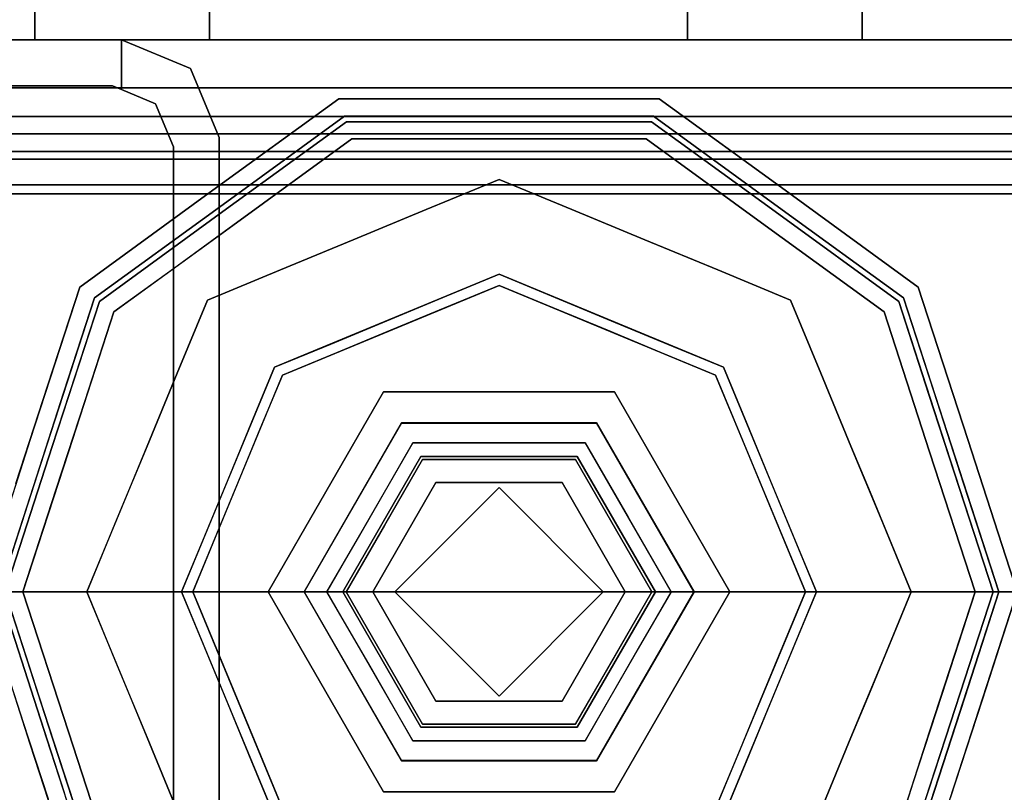
# Model space of a CAD drawing. Units: inches. Extents: x -889 to -374, y -589 to 341.
# Drawn here: x -789 to -787, y 134 to 136 of the extents above; entities that cross this region are included whole.
import ezdxf

# ---------------------------------------------------------------- set-up
doc = ezdxf.new("R2010")
doc.units = ezdxf.units.IN
doc.header["$MEASUREMENT"] = 0
for name, color, linetype in [('STRUCTURE', 7, 'Continuous'), ('STRUCTURE-GLIDE', 7, 'Continuous'), ('TILE-FABRIC', 3, 'Continuous')]:
    doc.layers.add(name, color=color, linetype=linetype)

# ---------------------------------------------------------------- blocks, each defined once
blk = doc.blocks.new('7mn200_12nws_0t')
at = {"layer": 'STRUCTURE'}
for points, invisible_edges in [([(46.333, -0.8065, 5.3851), (46.25, -0.823, 5.3851), (46.25, 0.823, 5.3851), (46.333, 0.8065, 5.3851)], 5), ([(46.333, 0.8065, 75.0251), (46.25, 0.823, 75.0251), (46.25, -0.823, 75.0251), (46.333, -0.8065, 75.0251)], 5), ([(46.3654, -0.8846, 5.3851), (46.3018, -0.9482, 5.3851), (46.25, -0.823, 5.3851), (46.333, -0.8065, 5.3851)], 5), ([(46.3654, -0.8846, 75.0251), (46.333, -0.8065, 75.0251), (46.25, -0.823, 75.0251), (46.3018, -0.9482, 75.0251)], 10), ([(46.427, -0.9102, 5.3851), (46.427, -1, 5.3851), (46.3018, -0.9482, 5.3851), (46.3654, -0.8846, 5.3851)], 4), ([(46.427, -0.9102, 75.0251), (46.3654, -0.8846, 75.0251), (46.3018, -0.9482, 75.0251), (46.427, -1, 75.0251)], 2), ([(46.3654, -0.8846, 5.3851), (46.3654, -0.8846, 75.0251), (46.427, -0.9102, 75.0251), (46.427, -0.9102, 5.3851)], 4), ([(46.427, -0.9102, 75.0251), (46.427, -0.9102, 76.2851), (46.4435, -0.917, 76.2851)], 12), ([(46.427, -0.9102, 75.0251), (46.4435, -0.917, 76.2851), (46.4435, -0.917, 4.1251), (46.427, -0.9102, 5.3851)], 13), ([(46.427, -0.9102, 5.3851), (46.4435, -0.917, 4.1251), (46.427, -0.9102, 4.1251)], 1), ([(46.427, -1, 4.1251), (46.427, -0.9102, 4.1251), (46.4435, -0.917, 4.1251)], 12), ([(46.4435, -0.917, 76.2851), (46.427, -0.9102, 76.2851), (46.427, -1, 76.2851)], 12), ([(46.4435, -0.917, 4.1251), (47.8065, -0.917, 4.1251), (47.823, -1, 4.1251), (46.427, -1, 4.1251)], 10), ([(47.8065, -0.917, 76.2851), (46.4435, -0.917, 76.2851), (46.427, -1, 76.2851), (47.823, -1, 76.2851)], 10), ([(46.427, -1, 75.0251), (47.823, -1, 75.0251), (47.823, -1, 76.2851), (46.427, -1, 76.2851)], 1), ([(47.823, -1, 5.3851), (47.823, -1, 75.0251), (46.427, -1, 75.0251), (46.427, -1, 5.3851)], 10), ([(47.823, -1, 4.1251), (47.823, -1, 5.3851), (46.427, -1, 5.3851), (46.427, -1, 4.1251)], 2)]:
    blk.add_3dface(points, dxfattribs=dict(at, invisible_edges=invisible_edges))
for points in [[(46.25, -0.823, 5.3851), (46.25, -0.823, 75.0251), (46.25, 0.823, 75.0251), (46.25, 0.823, 5.3851)], [(46.333, -0.8065, 5.3851), (46.333, 0.8065, 5.3851), (46.333, 0.8065, 75.0251), (46.333, -0.8065, 75.0251)], [(1.362, 0.7838, 76.4), (142.638, 0.7838, 76.4), (142.638, -0.7838, 76.4), (1.362, -0.7838, 76.4)], [(142.638, 0.7838, 78.4), (1.362, 0.7838, 78.4), (1.362, -0.7838, 78.4), (142.638, -0.7838, 78.4)], [(143.917, 0.7375, 76.4), (0.083, 0.7375, 76.4), (0.083, -0.7375, 76.4), (143.917, -0.7375, 76.4)], [(143.917, 0.7375, 75.025), (143.917, -0.7375, 75.025), (0.083, -0.7375, 75.025), (0.083, 0.7375, 75.025)], [(0.083, 0.7375, 4), (143.917, 0.7375, 4), (143.917, -0.7375, 4), (0.083, -0.7375, 4)], [(143.917, 0.7375, 5.375), (0.083, 0.7375, 5.375), (0.083, -0.7375, 5.375), (143.917, -0.7375, 5.375)], [(143.917, 0.721, 75.108), (0.083, 0.721, 75.108), (0.083, -0.721, 75.108), (143.917, -0.721, 75.108)], [(143.917, 0.721, 76.317), (143.917, -0.721, 76.317), (0.083, -0.721, 76.317), (0.083, 0.721, 76.317)], [(0.083, 0.721, 5.292), (143.917, 0.721, 5.292), (143.917, -0.721, 5.292), (0.083, -0.721, 5.292)], [(143.917, 0.721, 4.083), (0.083, 0.721, 4.083), (0.083, -0.721, 4.083), (143.917, -0.721, 4.083)], [(143.917, -0.721, 76.317), (143.917, -0.7981, 76.2851), (0.083, -0.7981, 76.2851), (0.083, -0.721, 76.317)], [(143.917, -0.721, 75.108), (0.083, -0.721, 75.108), (0.083, -0.7981, 75.1399), (143.917, -0.7981, 75.1399)], [(143.917, -0.721, 4.083), (0.083, -0.721, 4.083), (0.083, -0.7981, 4.1149), (143.917, -0.7981, 4.1149)], [(0.083, -0.721, 5.292), (143.917, -0.721, 5.292), (143.917, -0.7981, 5.2601), (0.083, -0.7981, 5.2601)], [(0.083, -0.7375, 75.025), (143.917, -0.7375, 75.025), (143.917, -0.8616, 75.0764), (0.083, -0.8616, 75.0764)], [(143.917, -0.7375, 76.4), (0.083, -0.7375, 76.4), (0.083, -0.8616, 76.3486), (143.917, -0.8616, 76.3486)], [(143.917, -0.7375, 5.375), (0.083, -0.7375, 5.375), (0.083, -0.8616, 5.3236), (143.917, -0.8616, 5.3236)], [(0.083, -0.7375, 4), (143.917, -0.7375, 4), (143.917, -0.8616, 4.0514), (0.083, -0.8616, 4.0514)], [(1.362, -0.7838, 76.4), (142.638, -0.7838, 76.4), (142.638, -1, 76.6162), (1.362, -1, 76.6162)], [(142.638, -0.7838, 78.4), (1.362, -0.7838, 78.4), (1.362, -1, 78.1838), (142.638, -1, 78.1838)], [(143.917, -0.7981, 76.2851), (143.917, -0.83, 76.208), (0.083, -0.83, 76.208), (0.083, -0.7981, 76.2851)], [(143.917, -0.83, 75.217), (143.917, -0.7981, 75.1399), (0.083, -0.7981, 75.1399), (0.083, -0.83, 75.217)], [(143.917, -0.83, 4.192), (143.917, -0.7981, 4.1149), (0.083, -0.7981, 4.1149), (0.083, -0.83, 4.192)], [(143.917, -0.7981, 5.2601), (143.917, -0.83, 5.183), (0.083, -0.83, 5.183), (0.083, -0.7981, 5.2601)], [(46.3654, -0.8846, 5.3851), (46.333, -0.8065, 5.3851), (46.333, -0.8065, 75.0251), (46.3654, -0.8846, 75.0251)], [(0.083, -0.83, 76.208), (143.917, -0.83, 76.208), (143.917, -0.83, 75.217), (0.083, -0.83, 75.217)], [(0.083, -0.83, 5.183), (143.917, -0.83, 5.183), (143.917, -0.83, 4.192), (0.083, -0.83, 4.192)], [(46.3018, -0.9482, 75.0251), (46.25, -0.823, 75.0251), (46.25, -0.823, 5.3851), (46.3018, -0.9482, 5.3851)], [(143.917, -0.913, 75.2005), (0.083, -0.913, 75.2005), (0.083, -0.8616, 75.0764), (143.917, -0.8616, 75.0764)], [(143.917, -0.8616, 76.3486), (0.083, -0.8616, 76.3486), (0.083, -0.913, 76.2245), (143.917, -0.913, 76.2245)], [(143.917, -0.8616, 5.3236), (0.083, -0.8616, 5.3236), (0.083, -0.913, 5.1995), (143.917, -0.913, 5.1995)], [(143.917, -0.913, 4.1755), (0.083, -0.913, 4.1755), (0.083, -0.8616, 4.0514), (143.917, -0.8616, 4.0514)], [(46.427, -1, 5.3851), (46.427, -0.9102, 5.3851), (46.427, -0.9102, 4.1251), (46.427, -1, 4.1251)], [(46.427, -1, 75.0251), (46.427, -1, 76.2851), (46.427, -0.9102, 76.2851), (46.427, -0.9102, 75.0251)], [(143.917, -0.913, 76.2245), (0.083, -0.913, 76.2245), (0.083, -0.913, 75.2005), (143.917, -0.913, 75.2005)], [(143.917, -0.913, 5.1995), (0.083, -0.913, 5.1995), (0.083, -0.913, 4.1755), (143.917, -0.913, 4.1755)], [(46.4435, -0.917, 4.1251), (46.4435, -0.917, 76.2851), (47.8065, -0.917, 76.2851), (47.8065, -0.917, 4.1251)], [(46.3018, -0.9482, 5.3851), (46.427, -1, 5.3851), (46.427, -1, 75.0251), (46.3018, -0.9482, 75.0251)], [(142.638, -1, 78.1838), (1.362, -1, 78.1838), (1.362, -1, 76.6162), (142.638, -1, 76.6162)]]:
    blk.add_3dface(points, dxfattribs=at)
at = {"layer": 'STRUCTURE-GLIDE'}
for points, invisible_edges in [([(45.7427, 0.5754, 0.5013), (45.3358, 0.4069, 0.5013), (45.601, 0.2454, 0.5269)], 14), ([(45.7427, 0.5754, 0.5013), (45.601, 0.2454, 0.5269), (45.8843, 0.2454, 0.5269)], 13), ([(46.1495, 0.4069, 0.5013), (45.7427, 0.5754, 0.5013), (45.8843, 0.2454, 0.5269)], 14), ([(45.7427, 0, 0.0008), (45.1874, 0, 0.0008), (45.35, 0.3926, 0.0008), (45.7427, 0.5553, 0.0008)], 8), ([(45.7427, 0, 0.0008), (45.7427, 0.5553, 0.0008), (46.1353, 0.3926, 0.0008), (46.2979, 0, 0.0008)], 1), ([(44.8929, 0.2761, 0.327), (44.954, 0.3619, 0.3877), (44.9826, 0.5522, 0.327)], 3), ([(44.8929, 0.2761, 0.2955), (44.9248, 0.3742, 0.327), (44.9826, 0.5522, 0.2955)], 3), ([(44.954, 0.3619, 0.3877), (45.0095, 0.5327, 0.3877), (44.9826, 0.5522, 0.327)], 14), ([(46.5218, 0.3578, 0.1866), (46.4671, 0.5263, 0.1866), (46.5027, 0.5522, 0.2955)], 14), ([(46.5027, 0.5522, 0.2955), (46.5027, 0.5522, 0.327), (46.5924, 0.2761, 0.327), (46.5924, 0.2761, 0.2955)], 5), ([(46.5218, 0.3578, 0.1866), (46.5027, 0.5522, 0.2955), (46.5924, 0.2761, 0.2955)], 13), ([(44.9229, 0.2663, 0.3877), (44.9923, 0.3465, 0.4267), (45.0095, 0.5327, 0.3877)], 3), ([(44.9327, 0.2632, 0.1866), (44.9252, 0.3754, 0.2955), (45.0182, 0.5263, 0.1866)], 3), ([(44.9923, 0.3465, 0.4267), (45.0445, 0.5072, 0.4267), (45.0095, 0.5327, 0.3877)], 14), ([(45.2142, 0.5284, 0.0559), (45.3094, 0.2945, 0.0008), (45.1595, 0.3963, 0.0559)], 3), ([(45.3094, 0.2945, 0.0008), (45.2142, 0.5284, 0.0559), (45.35, 0.3926, 0.0008)], 3), ([(46.4671, 0.5263, 0.1866), (46.3805, 0.2642, 0.0559), (46.3258, 0.3963, 0.0559)], 13), ([(46.3805, 0.2642, 0.0559), (46.4671, 0.5263, 0.1866), (46.5526, 0.2632, 0.1866)], 13), ([(46.5602, 0.3751, 0.327), (46.4758, 0.5327, 0.3877), (46.5624, 0.2663, 0.3877)], 13), ([(45.2515, 0.2034, 0.5013), (45.0445, 0.5072, 0.4267), (44.9621, 0.2536, 0.4267)], 13), ([(45.3358, 0.4069, 0.5013), (45.0445, 0.5072, 0.4267), (45.2936, 0.3052, 0.5013)], 3), ([(45.0445, 0.5072, 0.4267), (45.2515, 0.2034, 0.5013), (45.2936, 0.3052, 0.5013)], 13), ([(46.4408, 0.5072, 0.4267), (46.1495, 0.4069, 0.5013), (46.1917, 0.3052, 0.5013)], 13), ([(46.1917, 0.3052, 0.5013), (46.2338, 0.2034, 0.5013), (46.4408, 0.5072, 0.4267)], 14), ([(46.5232, 0.2536, 0.4267), (46.4408, 0.5072, 0.4267), (46.2338, 0.2034, 0.5013)], 14), ([(46.5307, 0.3639, 0.3877), (46.4408, 0.5072, 0.4267), (46.5232, 0.2536, 0.4267)], 13), ([(45.1048, 0.2642, 0.0559), (44.9327, 0.2632, 0.1866), (44.9755, 0.3947, 0.1866)], 13), ([(45.1595, 0.3963, 0.0559), (45.1048, 0.2642, 0.0559), (44.9755, 0.3947, 0.1866)], 14), ([(45.1595, 0.3963, 0.0559), (45.2687, 0.1963, 0.0008), (45.1048, 0.2642, 0.0559)], 3), ([(45.2687, 0.1963, 0.0008), (45.1595, 0.3963, 0.0559), (45.3094, 0.2945, 0.0008)], 3), ([(45.4593, 0, 0.5269), (45.3358, 0.4069, 0.5013), (45.1672, 0, 0.5013)], 1), ([(45.3358, 0.4069, 0.5013), (45.4593, 0, 0.5269), (45.601, 0.2454, 0.5269)], 13), ([(45.8843, 0.2454, 0.5269), (46.026, 0, 0.5269), (46.1495, 0.4069, 0.5013)], 14), ([(46.3181, 0, 0.5013), (46.1495, 0.4069, 0.5013), (46.026, 0, 0.5269)], 2), ([(46.1353, 0.3926, 0.0008), (46.3258, 0.3963, 0.0559), (46.1868, 0.2682, 0.0008)], 3), ([(46.3258, 0.3963, 0.0559), (46.3805, 0.2642, 0.0559), (46.1868, 0.2682, 0.0008)], 14), ([(44.9327, 0.2632, 0.1866), (44.8678, 0.1986, 0.2955), (44.9252, 0.3754, 0.2955)], 13), ([(46.5624, 0.2663, 0.3877), (46.6177, 0.1981, 0.327), (46.5602, 0.3751, 0.327)], 13), ([(44.8929, 0.2761, 0.2955), (44.867, 0.1963, 0.327), (44.9248, 0.3742, 0.327)], 13), ([(44.8929, 0.2761, 0.327), (44.8985, 0.1911, 0.3877), (44.954, 0.3619, 0.3877)], 13), ([(45.5333, 0.3626, 3.9608), (45.324, 0, 3.9608), (45.5659, 0.3061, 4)], 14), ([(45.5333, 0.3626, 3.9608), (45.5333, 0.3626, 3.8823), (45.324, 0, 3.8823), (45.324, 0, 3.9608)], 1), ([(45.324, 0, 3.8823), (45.5333, 0.3626, 3.8823), (45.3895, 0, 3.8444)], 2), ([(45.5661, 0.3058, 3.8444), (45.3895, 0, 3.8444), (45.5333, 0.3626, 3.8823)], 14), ([(45.9194, 0.3061, 4), (45.952, 0.3626, 3.9608), (45.5333, 0.3626, 3.9608), (45.5659, 0.3061, 4)], 5), ([(45.952, 0.3626, 3.9608), (45.952, 0.3626, 3.8823), (45.5333, 0.3626, 3.8823), (45.5333, 0.3626, 3.9608)], 5), ([(45.952, 0.3626, 3.8823), (45.9192, 0.3058, 3.8444), (45.5661, 0.3058, 3.8444), (45.5333, 0.3626, 3.8823)], 5), ([(45.952, 0.3626, 3.8823), (46.1614, 0, 3.8823), (45.9192, 0.3058, 3.8444)], 14), ([(45.9194, 0.3061, 4), (46.0961, 0, 4), (45.952, 0.3626, 3.9608)], 14), ([(46.1614, 0, 3.9608), (45.952, 0.3626, 3.9608), (46.0961, 0, 4)], 2), ([(46.1614, 0, 3.9608), (46.1614, 0, 3.8823), (45.952, 0.3626, 3.8823), (45.952, 0.3626, 3.9608)], 4), ([(46.5924, 0.2761, 0.2955), (46.5766, 0.1893, 0.1866), (46.5218, 0.3578, 0.1866)], 13), ([(46.5232, 0.2536, 0.4267), (46.5855, 0.1952, 0.3877), (46.5307, 0.3639, 0.3877)], 13), ([(44.9229, 0.2663, 0.3877), (44.9401, 0.1858, 0.4267), (44.9923, 0.3465, 0.4267)], 13), ([(45.3892, 0, 4), (45.5659, 0.3061, 4), (45.324, 0, 3.9608)], 2), ([(45.5659, 0.3061, 4), (45.3892, 0, 4), (45.7427, 0, 4)], 12), ([(45.4308, 0, 3.8444), (45.3895, 0, 3.8444), (45.5661, 0.3058, 3.8444), (45.5867, 0.2701, 3.8444)], 4), ([(45.7427, 0, 4), (46.0961, 0, 4), (45.9194, 0.3061, 4), (45.5659, 0.3061, 4)], 8), ([(45.8986, 0.2701, 3.8444), (45.5867, 0.2701, 3.8444), (45.5661, 0.3058, 3.8444), (45.9192, 0.3058, 3.8444)], 10), ([(45.9192, 0.3058, 3.8444), (46.0958, 0, 3.8444), (46.0545, 0, 3.8444), (45.8986, 0.2701, 3.8444)], 8), ([(46.0958, 0, 3.8444), (45.9192, 0.3058, 3.8444), (46.1614, 0, 3.8823)], 2), ([(44.8032, 0, 0.327), (44.8985, 0.1911, 0.3877), (44.8929, 0.2761, 0.327)], 3), ([(44.867, 0.1963, 0.327), (44.8929, 0.2761, 0.2955), (44.8032, 0, 0.2955)], 13), ([(45.5867, 0.2701, 3.8444), (45.5348, 0.12, 3.8318), (45.4902, 0.1029, 3.8444)], 3), ([(45.5348, 0.12, 3.8318), (45.5867, 0.2701, 3.8444), (45.6041, 0.24, 3.8318)], 3), ([(45.6041, 0.24, 3.8318), (45.5867, 0.2701, 3.8444), (45.7427, 0.2701, 3.8444)], 13), ([(45.7427, 0.24, 3.8318), (45.6041, 0.24, 3.8318), (45.7427, 0.2701, 3.8444), (45.8986, 0.2701, 3.8444)], 10), ([(45.8812, 0.24, 3.8318), (45.7427, 0.24, 3.8318), (45.8986, 0.2701, 3.8444)], 14), ([(45.9765, 0.135, 3.8444), (45.8812, 0.24, 3.8318), (45.8986, 0.2701, 3.8444)], 3), ([(46.1868, 0.2682, 0.0008), (46.3805, 0.2642, 0.0559), (46.2424, 0.1341, 0.0008)], 3), ([(46.6821, 0, 0.2955), (46.5766, 0.1893, 0.1866), (46.5924, 0.2761, 0.2955)], 3), ([(46.5924, 0.2761, 0.2955), (46.5924, 0.2761, 0.327), (46.6821, 0, 0.327), (46.6821, 0, 0.2955)], 1), ([(44.8364, 0, 0.3877), (44.9401, 0.1858, 0.4267), (44.9229, 0.2663, 0.3877)], 3), ([(44.8472, 0, 0.1866), (44.8678, 0.1986, 0.2955), (44.9327, 0.2632, 0.1866)], 3), ([(44.8472, 0, 0.1866), (44.9327, 0.2632, 0.1866), (45.05, 0.1321, 0.0559)], 14), ([(44.8797, 0, 0.4267), (45.2094, 0.1017, 0.5013), (44.9621, 0.2536, 0.4267)], 3), ([(45.1048, 0.2642, 0.0559), (45.05, 0.1321, 0.0559), (44.9327, 0.2632, 0.1866)], 14), ([(45.2094, 0.1017, 0.5013), (45.2515, 0.2034, 0.5013), (44.9621, 0.2536, 0.4267)], 14), ([(45.0701, 0.1805, 0.0559), (45.1048, 0.2642, 0.0559), (45.2687, 0.1963, 0.0008)], 14), ([(46.5232, 0.2536, 0.4267), (46.2338, 0.2034, 0.5013), (46.2759, 0.1017, 0.5013)], 13), ([(46.2424, 0.1341, 0.0008), (46.3805, 0.2642, 0.0559), (46.4152, 0.1805, 0.0559)], 13), ([(46.2759, 0.1017, 0.5013), (46.6056, 0, 0.4267), (46.5232, 0.2536, 0.4267)], 13), ([(46.4353, 0.1321, 0.0559), (46.3805, 0.2642, 0.0559), (46.5526, 0.2632, 0.1866)], 14), ([(46.6381, 0, 0.1866), (46.4353, 0.1321, 0.0559), (46.5526, 0.2632, 0.1866)], 3), ([(46.6056, 0, 0.4267), (46.5855, 0.1952, 0.3877), (46.5232, 0.2536, 0.4267)], 3), ([(46.6489, 0, 0.3877), (46.6177, 0.1981, 0.327), (46.5624, 0.2663, 0.3877)], 3), ([(45.601, 0.2454, 0.5582), (45.4593, 0, 0.5582), (45.5537, 0, 0.5582), (45.7427, 0.189, 0.5582)], 8), ([(45.601, 0.2454, 0.5582), (45.601, 0.2454, 0.5269), (45.4593, 0, 0.5269), (45.4593, 0, 0.5582)], 1), ([(45.6041, 0.24, 3.8318), (45.6041, 0.24, 1.9657), (45.4655, 0, 1.9657), (45.4655, 0, 3.8318)], 1), ([(45.4655, 0, 1.9657), (45.6041, 0.24, 1.9657), (45.5137, 0, 1.9018)], 2), ([(45.6282, 0.1983, 1.9018), (45.5137, 0, 1.9018), (45.6041, 0.24, 1.9657)], 14), ([(45.7427, 0.189, 0.5582), (45.8843, 0.2454, 0.5582), (45.601, 0.2454, 0.5582)], 13), ([(45.8843, 0.2454, 0.5582), (45.8843, 0.2454, 0.5269), (45.601, 0.2454, 0.5269), (45.601, 0.2454, 0.5582)], 5), ([(45.8812, 0.24, 3.8318), (45.8812, 0.24, 1.9657), (45.6041, 0.24, 1.9657), (45.6041, 0.24, 3.8318)], 5), ([(45.8812, 0.24, 1.9657), (45.8572, 0.1983, 1.9018), (45.6282, 0.1983, 1.9018), (45.6041, 0.24, 1.9657)], 5), ([(45.9317, 0, 0.5582), (46.026, 0, 0.5582), (45.8843, 0.2454, 0.5582), (45.7427, 0.189, 0.5582)], 4), ([(45.8812, 0.24, 1.9657), (46.0198, 0, 1.9657), (45.8572, 0.1983, 1.9018)], 14), ([(45.8812, 0.24, 3.8318), (45.9765, 0.135, 3.8444), (45.967, 0.0914, 3.8318)], 3), ([(46.0198, 0, 3.8318), (46.0198, 0, 1.9657), (45.8812, 0.24, 1.9657), (45.8812, 0.24, 3.8318)], 4), ([(46.026, 0, 0.5582), (46.026, 0, 0.5269), (45.8843, 0.2454, 0.5269), (45.8843, 0.2454, 0.5582)], 4), ([(44.8472, 0, 0.1866), (44.8032, 0, 0.2955), (44.8678, 0.1986, 0.2955)], 12), ([(45.6282, 0.1983, 1.9018), (45.6282, 0.1983, 0.7805), (45.5137, 0, 0.7805), (45.5137, 0, 1.9018)], 1), ([(45.5137, 0, 0.7805), (45.6282, 0.1983, 0.7805), (45.5537, 0, 0.7405)], 2), ([(45.7427, 0.189, 0.7405), (45.5537, 0, 0.7405), (45.6282, 0.1983, 0.7805)], 14), ([(45.8572, 0.1983, 1.9018), (45.8572, 0.1983, 0.7805), (45.6282, 0.1983, 0.7805), (45.6282, 0.1983, 1.9018)], 5), ([(45.7427, 0.189, 0.7405), (45.6282, 0.1983, 0.7805), (45.8572, 0.1983, 0.7805)], 13), ([(45.8572, 0.1983, 0.7805), (45.9317, 0, 0.7405), (45.7427, 0.189, 0.7405)], 13), ([(45.9716, 0, 1.9018), (45.8572, 0.1983, 1.9018), (46.0198, 0, 1.9657)], 2), ([(45.9716, 0, 1.9018), (45.9716, 0, 0.7805), (45.8572, 0.1983, 0.7805), (45.8572, 0.1983, 1.9018)], 4), ([(45.9317, 0, 0.7405), (45.8572, 0.1983, 0.7805), (45.9716, 0, 0.7805)], 1), ([(44.8032, 0, 0.2955), (44.8032, 0, 0.327), (44.867, 0.1963, 0.327)], 12), ([(44.8032, 0, 0.327), (44.8364, 0, 0.3877), (44.8985, 0.1911, 0.3877)], 12), ([(44.8364, 0, 0.3877), (44.8797, 0, 0.4267), (44.9401, 0.1858, 0.4267)], 12), ([(44.9953, 0, 0.0559), (45.0701, 0.1805, 0.0559), (45.228, 0.0982, 0.0008)], 14), ([(45.0701, 0.1805, 0.0559), (45.2687, 0.1963, 0.0008), (45.228, 0.0982, 0.0008)], 13), ([(45.5537, 0, 0.5582), (45.5537, 0, 0.7405), (45.7427, 0.189, 0.7405), (45.7427, 0.189, 0.5582)], 4), ([(45.9317, 0, 0.7405), (45.9317, 0, 0.5582), (45.7427, 0.189, 0.5582), (45.7427, 0.189, 0.7405)], 4), ([(46.49, 0, 0.0559), (46.2424, 0.1341, 0.0008), (46.4152, 0.1805, 0.0559)], 3), ([(46.6821, 0, 0.2955), (46.6381, 0, 0.1866), (46.5766, 0.1893, 0.1866)], 12), ([(46.6056, 0, 0.4267), (46.6489, 0, 0.3877), (46.5855, 0.1952, 0.3877)], 12), ([(44.8472, 0, 0.1866), (45.05, 0.1321, 0.0559), (44.9953, 0, 0.0559)], 1), ([(45.967, 0.0914, 3.8318), (45.9765, 0.135, 3.8444), (46.0545, 0, 3.8444)], 13), ([(46.2424, 0.1341, 0.0008), (46.49, 0, 0.0559), (46.2979, 0, 0.0008)], 1), ([(46.4353, 0.1321, 0.0559), (46.6381, 0, 0.1866), (46.49, 0, 0.0559)], 1), ([(45.4902, 0.1029, 3.8444), (45.5348, 0.12, 3.8318), (45.4655, 0, 3.8318)], 13), ([(45.2094, 0.1017, 0.5013), (44.8797, 0, 0.4267), (45.1672, 0, 0.5013)], 1), ([(45.1874, 0, 0.0008), (44.9953, 0, 0.0559), (45.228, 0.0982, 0.0008)], 2), ([(45.4655, 0, 3.8318), (45.4308, 0, 3.8444), (45.4902, 0.1029, 3.8444)], 12), ([(46.0545, 0, 3.8444), (46.0198, 0, 3.8318), (45.967, 0.0914, 3.8318)], 12), ([(46.2759, 0.1017, 0.5013), (46.3181, 0, 0.5013), (46.6056, 0, 0.4267)], 12), ([(44.8364, 0, 0.3877), (44.8032, 0, 0.327), (44.8676, -0.1981, 0.327)], 12), ([(44.8929, -0.2761, 0.2955), (44.8929, -0.2761, 0.327), (44.8032, 0, 0.327), (44.8032, 0, 0.2955)], 1), ([(44.8032, 0, 0.2955), (44.9087, -0.1893, 0.1866), (44.8929, -0.2761, 0.2955)], 3), ([(44.8032, 0, 0.2955), (44.8472, 0, 0.1866), (44.9087, -0.1893, 0.1866)], 12), ([(44.8797, 0, 0.4267), (44.8364, 0, 0.3877), (44.8998, -0.1952, 0.3877)], 12), ([(44.8364, 0, 0.3877), (44.8676, -0.1981, 0.327), (44.9229, -0.2663, 0.3877)], 3), ([(44.8472, 0, 0.1866), (45.05, -0.1321, 0.0559), (44.9327, -0.2632, 0.1866)], 3), ([(45.05, -0.1321, 0.0559), (44.8472, 0, 0.1866), (44.9953, 0, 0.0559)], 1), ([(45.2094, -0.1017, 0.5013), (44.8797, 0, 0.4267), (44.9621, -0.2536, 0.4267)], 13), ([(45.2094, -0.1017, 0.5013), (45.1672, 0, 0.5013), (44.8797, 0, 0.4267)], 12), ([(44.8797, 0, 0.4267), (44.8998, -0.1952, 0.3877), (44.9621, -0.2536, 0.4267)], 3), ([(45.2429, -0.1341, 0.0008), (44.9953, 0, 0.0559), (45.1874, 0, 0.0008)], 1), ([(44.9953, 0, 0.0559), (45.2429, -0.1341, 0.0008), (45.0701, -0.1805, 0.0559)], 3), ([(45.1672, 0, 0.5013), (45.3358, -0.4069, 0.5013), (45.4593, 0, 0.5269)], 2), ([(45.35, -0.3926, 0.0008), (45.1874, 0, 0.0008), (45.7427, 0, 0.0008), (45.7427, -0.5553, 0.0008)], 4), ([(45.324, 0, 3.9608), (45.5333, -0.3626, 3.9608), (45.3892, 0, 4)], 2), ([(45.324, 0, 3.9608), (45.324, 0, 3.8823), (45.5333, -0.3626, 3.8823), (45.5333, -0.3626, 3.9608)], 4), ([(45.3895, 0, 3.8444), (45.5661, -0.3058, 3.8444), (45.324, 0, 3.8823)], 2), ([(45.5333, -0.3626, 3.8823), (45.324, 0, 3.8823), (45.5661, -0.3058, 3.8444)], 14), ([(45.601, -0.2454, 0.5269), (45.4593, 0, 0.5269), (45.3358, -0.4069, 0.5013)], 14), ([(45.5659, -0.3061, 4), (45.3892, 0, 4), (45.5333, -0.3626, 3.9608)], 14), ([(45.3892, 0, 4), (45.5659, -0.3061, 4), (45.7427, 0, 4)], 2), ([(45.4308, 0, 3.8444), (45.5867, -0.2701, 3.8444), (45.5661, -0.3058, 3.8444), (45.3895, 0, 3.8444)], 2), ([(45.5183, -0.0914, 3.8318), (45.5088, -0.135, 3.8444), (45.4308, 0, 3.8444)], 13), ([(45.4308, 0, 3.8444), (45.4655, 0, 3.8318), (45.5183, -0.0914, 3.8318)], 12), ([(45.5537, 0, 0.5582), (45.4593, 0, 0.5582), (45.601, -0.2454, 0.5582), (45.7427, -0.189, 0.5582)], 4), ([(45.4593, 0, 0.5582), (45.4593, 0, 0.5269), (45.601, -0.2454, 0.5269), (45.601, -0.2454, 0.5582)], 4), ([(45.4655, 0, 3.8318), (45.4655, 0, 1.9657), (45.6041, -0.24, 1.9657), (45.6041, -0.24, 3.8318)], 4), ([(45.5137, 0, 1.9018), (45.6282, -0.1983, 1.9018), (45.4655, 0, 1.9657)], 2), ([(45.6041, -0.24, 1.9657), (45.4655, 0, 1.9657), (45.6282, -0.1983, 1.9018)], 14), ([(45.5137, 0, 1.9018), (45.5137, 0, 0.7805), (45.6282, -0.1983, 0.7805), (45.6282, -0.1983, 1.9018)], 4), ([(45.5537, 0, 0.7405), (45.6282, -0.1983, 0.7805), (45.5137, 0, 0.7805)], 1), ([(45.6282, -0.1983, 0.7805), (45.5537, 0, 0.7405), (45.7427, -0.189, 0.7405)], 13), ([(45.5537, 0, 0.7405), (45.5537, 0, 0.5582), (45.7427, -0.189, 0.5582), (45.7427, -0.189, 0.7405)], 4), ([(45.9194, -0.3061, 4), (46.0961, 0, 4), (45.7427, 0, 4), (45.5659, -0.3061, 4)], 4), ([(45.7427, -0.189, 0.7405), (45.9317, 0, 0.7405), (45.8572, -0.1983, 0.7805)], 14), ([(45.9317, 0, 0.5582), (45.9317, 0, 0.7405), (45.7427, -0.189, 0.7405), (45.7427, -0.189, 0.5582)], 4), ([(45.9317, 0, 0.5582), (45.7427, -0.189, 0.5582), (45.8843, -0.2454, 0.5582), (46.026, 0, 0.5582)], 2), ([(45.7427, 0, 0.0008), (46.2979, 0, 0.0008), (46.1353, -0.3926, 0.0008), (45.7427, -0.5553, 0.0008)], 8), ([(45.8572, -0.1983, 1.9018), (45.9716, 0, 1.9018), (45.8812, -0.24, 1.9657)], 14), ([(45.8572, -0.1983, 1.9018), (45.8572, -0.1983, 0.7805), (45.9716, 0, 0.7805), (45.9716, 0, 1.9018)], 1), ([(45.9716, 0, 0.7805), (45.8572, -0.1983, 0.7805), (45.9317, 0, 0.7405)], 2), ([(45.8812, -0.24, 3.8318), (45.8812, -0.24, 1.9657), (46.0198, 0, 1.9657), (46.0198, 0, 3.8318)], 1), ([(46.0198, 0, 1.9657), (45.8812, -0.24, 1.9657), (45.9716, 0, 1.9018)], 2), ([(45.8843, -0.2454, 0.5582), (45.8843, -0.2454, 0.5269), (46.026, 0, 0.5269), (46.026, 0, 0.5582)], 1), ([(46.1495, -0.4069, 0.5013), (46.026, 0, 0.5269), (45.8843, -0.2454, 0.5269)], 13), ([(45.9192, -0.3058, 3.8444), (45.8986, -0.2701, 3.8444), (46.0545, 0, 3.8444), (46.0958, 0, 3.8444)], 1), ([(45.9192, -0.3058, 3.8444), (46.0958, 0, 3.8444), (45.952, -0.3626, 3.8823)], 14), ([(45.952, -0.3626, 3.9608), (46.1614, 0, 3.9608), (45.9194, -0.3061, 4)], 14), ([(46.0961, 0, 4), (45.9194, -0.3061, 4), (46.1614, 0, 3.9608)], 2), ([(45.9951, -0.1029, 3.8444), (45.9505, -0.12, 3.8318), (46.0198, 0, 3.8318)], 13), ([(45.952, -0.3626, 3.9608), (45.952, -0.3626, 3.8823), (46.1614, 0, 3.8823), (46.1614, 0, 3.9608)], 1), ([(46.1614, 0, 3.8823), (45.952, -0.3626, 3.8823), (46.0958, 0, 3.8444)], 2), ([(46.0198, 0, 3.8318), (46.0545, 0, 3.8444), (45.9951, -0.1029, 3.8444)], 12), ([(46.026, 0, 0.5269), (46.1495, -0.4069, 0.5013), (46.3181, 0, 0.5013)], 1), ([(46.2979, 0, 0.0008), (46.49, 0, 0.0559), (46.2573, -0.0982, 0.0008)], 2), ([(46.49, 0, 0.0559), (46.4152, -0.1805, 0.0559), (46.2573, -0.0982, 0.0008)], 14), ([(46.6056, 0, 0.4267), (46.2759, -0.1017, 0.5013), (46.5232, -0.2536, 0.4267)], 3), ([(46.2759, -0.1017, 0.5013), (46.6056, 0, 0.4267), (46.3181, 0, 0.5013)], 1), ([(46.6381, 0, 0.1866), (46.4353, -0.1321, 0.0559), (46.49, 0, 0.0559)], 1), ([(46.6381, 0, 0.1866), (46.5526, -0.2632, 0.1866), (46.4353, -0.1321, 0.0559)], 14), ([(46.6489, 0, 0.3877), (46.6056, 0, 0.4267), (46.5452, -0.1858, 0.4267)], 12), ([(46.6489, 0, 0.3877), (46.5452, -0.1858, 0.4267), (46.5624, -0.2663, 0.3877)], 3), ([(46.6381, 0, 0.1866), (46.6176, -0.1986, 0.2955), (46.5526, -0.2632, 0.1866)], 3), ([(46.6821, 0, 0.327), (46.6489, 0, 0.3877), (46.5868, -0.1911, 0.3877)], 12), ([(46.6821, 0, 0.327), (46.5868, -0.1911, 0.3877), (46.5924, -0.2761, 0.327)], 3), ([(46.6183, -0.1963, 0.327), (46.5924, -0.2761, 0.2955), (46.6821, 0, 0.2955)], 13), ([(44.9621, -0.2536, 0.4267), (45.2515, -0.2034, 0.5013), (45.2094, -0.1017, 0.5013)], 13), ([(45.6041, -0.24, 3.8318), (45.5088, -0.135, 3.8444), (45.5183, -0.0914, 3.8318)], 3), ([(45.8986, -0.2701, 3.8444), (45.9505, -0.12, 3.8318), (45.9951, -0.1029, 3.8444)], 3), ([(46.4152, -0.1805, 0.0559), (46.2166, -0.1963, 0.0008), (46.2573, -0.0982, 0.0008)], 13), ([(46.2759, -0.1017, 0.5013), (46.2338, -0.2034, 0.5013), (46.5232, -0.2536, 0.4267)], 14), ([(45.9505, -0.12, 3.8318), (45.8986, -0.2701, 3.8444), (45.8812, -0.24, 3.8318)], 3), ([(45.05, -0.1321, 0.0559), (45.1048, -0.2642, 0.0559), (44.9327, -0.2632, 0.1866)], 14), ([(45.2429, -0.1341, 0.0008), (45.1048, -0.2642, 0.0559), (45.0701, -0.1805, 0.0559)], 13), ([(45.2985, -0.2682, 0.0008), (45.1048, -0.2642, 0.0559), (45.2429, -0.1341, 0.0008)], 3), ([(45.5088, -0.135, 3.8444), (45.6041, -0.24, 3.8318), (45.5867, -0.2701, 3.8444)], 3), ([(46.3805, -0.2642, 0.0559), (46.4353, -0.1321, 0.0559), (46.5526, -0.2632, 0.1866)], 14), ([(44.8929, -0.2761, 0.2955), (44.9087, -0.1893, 0.1866), (44.9635, -0.3578, 0.1866)], 13), ([(44.9621, -0.2536, 0.4267), (44.8998, -0.1952, 0.3877), (44.9546, -0.3639, 0.3877)], 13), ([(45.8843, -0.2454, 0.5582), (45.7427, -0.189, 0.5582), (45.601, -0.2454, 0.5582)], 3), ([(45.7427, -0.189, 0.7405), (45.8572, -0.1983, 0.7805), (45.6282, -0.1983, 0.7805)], 13), ([(46.2166, -0.1963, 0.0008), (46.3258, -0.3963, 0.0559), (46.176, -0.2945, 0.0008)], 3), ([(46.4152, -0.1805, 0.0559), (46.3805, -0.2642, 0.0559), (46.2166, -0.1963, 0.0008)], 14), ([(46.3258, -0.3963, 0.0559), (46.2166, -0.1963, 0.0008), (46.3805, -0.2642, 0.0559)], 3), ([(46.5624, -0.2663, 0.3877), (46.5452, -0.1858, 0.4267), (46.493, -0.3465, 0.4267)], 13), ([(46.5924, -0.2761, 0.327), (46.5868, -0.1911, 0.3877), (46.5313, -0.3619, 0.3877)], 13), ([(46.5924, -0.2761, 0.2955), (46.6183, -0.1963, 0.327), (46.5605, -0.3742, 0.327)], 13), ([(44.9229, -0.2663, 0.3877), (44.8676, -0.1981, 0.327), (44.9251, -0.3751, 0.327)], 13), ([(44.9621, -0.2536, 0.4267), (45.0445, -0.5072, 0.4267), (45.2515, -0.2034, 0.5013)], 14), ([(45.2936, -0.3052, 0.5013), (45.2515, -0.2034, 0.5013), (45.0445, -0.5072, 0.4267)], 14), ([(45.6041, -0.24, 1.9657), (45.6282, -0.1983, 1.9018), (45.8572, -0.1983, 1.9018), (45.8812, -0.24, 1.9657)], 5), ([(45.6282, -0.1983, 1.9018), (45.6282, -0.1983, 0.7805), (45.8572, -0.1983, 0.7805), (45.8572, -0.1983, 1.9018)], 5), ([(46.4408, -0.5072, 0.4267), (46.2338, -0.2034, 0.5013), (46.1917, -0.3052, 0.5013)], 13), ([(46.2338, -0.2034, 0.5013), (46.4408, -0.5072, 0.4267), (46.5232, -0.2536, 0.4267)], 13), ([(46.5526, -0.2632, 0.1866), (46.6176, -0.1986, 0.2955), (46.5601, -0.3754, 0.2955)], 13), ([(45.3358, -0.4069, 0.5013), (45.7427, -0.5754, 0.5013), (45.601, -0.2454, 0.5269)], 14), ([(45.7427, -0.24, 3.8318), (45.8812, -0.24, 3.8318), (45.7427, -0.2701, 3.8444), (45.5867, -0.2701, 3.8444)], 10), ([(45.6041, -0.24, 3.8318), (45.7427, -0.24, 3.8318), (45.5867, -0.2701, 3.8444)], 14), ([(45.601, -0.2454, 0.5582), (45.601, -0.2454, 0.5269), (45.8843, -0.2454, 0.5269), (45.8843, -0.2454, 0.5582)], 5), ([(45.7427, -0.5754, 0.5013), (45.8843, -0.2454, 0.5269), (45.601, -0.2454, 0.5269)], 13), ([(45.6041, -0.24, 3.8318), (45.6041, -0.24, 1.9657), (45.8812, -0.24, 1.9657), (45.8812, -0.24, 3.8318)], 5), ([(45.8812, -0.24, 3.8318), (45.8986, -0.2701, 3.8444), (45.7427, -0.2701, 3.8444)], 13), ([(45.7427, -0.5754, 0.5013), (46.1495, -0.4069, 0.5013), (45.8843, -0.2454, 0.5269)], 14), ([(44.9251, -0.3751, 0.327), (45.0095, -0.5327, 0.3877), (44.9229, -0.2663, 0.3877)], 13), ([(45.1048, -0.2642, 0.0559), (45.0182, -0.5263, 0.1866), (44.9327, -0.2632, 0.1866)], 13), ([(44.9546, -0.3639, 0.3877), (45.0445, -0.5072, 0.4267), (44.9621, -0.2536, 0.4267)], 13), ([(45.0182, -0.5263, 0.1866), (45.1048, -0.2642, 0.0559), (45.1595, -0.3963, 0.0559)], 13), ([(45.1595, -0.3963, 0.0559), (45.1048, -0.2642, 0.0559), (45.2985, -0.2682, 0.0008)], 14), ([(46.3258, -0.3963, 0.0559), (46.3805, -0.2642, 0.0559), (46.5098, -0.3947, 0.1866)], 14), ([(46.3805, -0.2642, 0.0559), (46.5526, -0.2632, 0.1866), (46.5098, -0.3947, 0.1866)], 13), ([(46.5526, -0.2632, 0.1866), (46.5601, -0.3754, 0.2955), (46.4671, -0.5263, 0.1866)], 3), ([(46.5624, -0.2663, 0.3877), (46.493, -0.3465, 0.4267), (46.4758, -0.5327, 0.3877)], 3), ([(44.9826, -0.5522, 0.2955), (44.9826, -0.5522, 0.327), (44.8929, -0.2761, 0.327), (44.8929, -0.2761, 0.2955)], 5), ([(44.9635, -0.3578, 0.1866), (44.9826, -0.5522, 0.2955), (44.8929, -0.2761, 0.2955)], 13), ([(45.35, -0.3926, 0.0008), (45.1595, -0.3963, 0.0559), (45.2985, -0.2682, 0.0008)], 3), ([(45.5661, -0.3058, 3.8444), (45.5867, -0.2701, 3.8444), (45.8986, -0.2701, 3.8444), (45.9192, -0.3058, 3.8444)], 5), ([(46.5924, -0.2761, 0.327), (46.5313, -0.3619, 0.3877), (46.5027, -0.5522, 0.327)], 3), ([(46.5924, -0.2761, 0.2955), (46.5605, -0.3742, 0.327), (46.5027, -0.5522, 0.2955)], 3), ([(46.176, -0.2945, 0.0008), (46.2711, -0.5284, 0.0559), (46.1353, -0.3926, 0.0008)], 3), ([(46.2711, -0.5284, 0.0559), (46.176, -0.2945, 0.0008), (46.3258, -0.3963, 0.0559)], 3), ([(45.0445, -0.5072, 0.4267), (45.3358, -0.4069, 0.5013), (45.2936, -0.3052, 0.5013)], 13), ([(45.5333, -0.3626, 3.8823), (45.5661, -0.3058, 3.8444), (45.9192, -0.3058, 3.8444), (45.952, -0.3626, 3.8823)], 5), ([(45.5659, -0.3061, 4), (45.5333, -0.3626, 3.9608), (45.952, -0.3626, 3.9608), (45.9194, -0.3061, 4)], 5), ([(46.1495, -0.4069, 0.5013), (46.4408, -0.5072, 0.4267), (46.1917, -0.3052, 0.5013)], 3), ([(46.493, -0.3465, 0.4267), (46.4408, -0.5072, 0.4267), (46.4758, -0.5327, 0.3877)], 14), ([(44.9546, -0.3639, 0.3877), (45.0095, -0.5327, 0.3877), (45.0445, -0.5072, 0.4267)], 14), ([(44.9635, -0.3578, 0.1866), (45.0182, -0.5263, 0.1866), (44.9826, -0.5522, 0.2955)], 14), ([(45.5333, -0.3626, 3.9608), (45.5333, -0.3626, 3.8823), (45.952, -0.3626, 3.8823), (45.952, -0.3626, 3.9608)], 5), ([(46.5313, -0.3619, 0.3877), (46.4758, -0.5327, 0.3877), (46.5027, -0.5522, 0.327)], 14), ([(46.5605, -0.3742, 0.327), (46.5027, -0.5522, 0.327), (46.5027, -0.5522, 0.2955)], 14), ([(44.9251, -0.3751, 0.327), (44.9826, -0.5522, 0.327), (45.0095, -0.5327, 0.3877)], 14), ([(45.1595, -0.3963, 0.0559), (45.35, -0.3926, 0.0008), (45.2142, -0.5284, 0.0559)], 3), ([(45.2142, -0.5284, 0.0559), (45.35, -0.3926, 0.0008), (45.4482, -0.4333, 0.0008)], 13), ([(46.0371, -0.4333, 0.0008), (46.1353, -0.3926, 0.0008), (46.139, -0.5832, 0.0559)], 14), ([(46.1353, -0.3926, 0.0008), (46.2711, -0.5284, 0.0559), (46.139, -0.5832, 0.0559)], 13), ([(46.5601, -0.3754, 0.2955), (46.5027, -0.5522, 0.2955), (46.4671, -0.5263, 0.1866)], 14), ([(45.1595, -0.3963, 0.0559), (45.2142, -0.5284, 0.0559), (45.0182, -0.5263, 0.1866)], 14), ([(45.3358, -0.4069, 0.5013), (45.0445, -0.5072, 0.4267), (45.2603, -0.664, 0.4267)], 13), ([(45.4375, -0.449, 0.5013), (45.3358, -0.4069, 0.5013), (45.2603, -0.664, 0.4267)], 14), ([(46.2251, -0.664, 0.4267), (46.1495, -0.4069, 0.5013), (46.0478, -0.449, 0.5013)], 13), ([(46.1495, -0.4069, 0.5013), (46.2251, -0.664, 0.4267), (46.3329, -0.5856, 0.4267)], 13), ([(46.1495, -0.4069, 0.5013), (46.3329, -0.5856, 0.4267), (46.4408, -0.5072, 0.4267)], 13), ([(46.4671, -0.5263, 0.1866), (46.2711, -0.5284, 0.0559), (46.3258, -0.3963, 0.0559)], 13), ([(46.4671, -0.5263, 0.1866), (46.3258, -0.3963, 0.0559), (46.5098, -0.3947, 0.1866)], 3), ([(45.2142, -0.5284, 0.0559), (45.4482, -0.4333, 0.0008), (45.3463, -0.5832, 0.0559)], 3), ([(45.5463, -0.474, 0.0008), (45.3463, -0.5832, 0.0559), (45.4482, -0.4333, 0.0008)], 3), ([(45.939, -0.474, 0.0008), (46.0371, -0.4333, 0.0008), (46.0069, -0.6379, 0.0559)], 14), ([(46.0069, -0.6379, 0.0559), (46.0371, -0.4333, 0.0008), (46.139, -0.5832, 0.0559)], 3), ([(45.2603, -0.664, 0.4267), (45.5392, -0.4911, 0.5013), (45.4375, -0.449, 0.5013)], 13), ([(46.0478, -0.449, 0.5013), (45.9461, -0.4911, 0.5013), (46.2251, -0.664, 0.4267)], 14), ([(45.5463, -0.474, 0.0008), (45.4784, -0.6379, 0.0559), (45.3463, -0.5832, 0.0559)], 13), ([(45.6445, -0.5146, 0.0008), (45.4784, -0.6379, 0.0559), (45.5463, -0.474, 0.0008)], 3), ([(45.939, -0.474, 0.0008), (45.8748, -0.6926, 0.0559), (45.8408, -0.5146, 0.0008)], 3), ([(45.8748, -0.6926, 0.0559), (45.939, -0.474, 0.0008), (46.0069, -0.6379, 0.0559)], 3), ([(45.5392, -0.4911, 0.5013), (45.2603, -0.664, 0.4267), (45.476, -0.8207, 0.4267)], 13), ([(45.6409, -0.5333, 0.5013), (45.5392, -0.4911, 0.5013), (45.476, -0.8207, 0.4267)], 14), ([(46.0093, -0.8207, 0.4267), (45.9461, -0.4911, 0.5013), (45.8444, -0.5333, 0.5013)], 13), ([(45.9461, -0.4911, 0.5013), (46.0093, -0.8207, 0.4267), (46.2251, -0.664, 0.4267)], 13), ([(45.0445, -0.5072, 0.4267), (45.0095, -0.5327, 0.3877), (45.236, -0.6973, 0.3877)], 13), ([(45.0445, -0.5072, 0.4267), (45.236, -0.6973, 0.3877), (45.2603, -0.664, 0.4267)], 3), ([(45.4784, -0.6379, 0.0559), (45.6445, -0.5146, 0.0008), (45.6105, -0.6926, 0.0559)], 3), ([(45.7427, -0.5553, 0.0008), (45.6105, -0.6926, 0.0559), (45.6445, -0.5146, 0.0008)], 3), ([(45.7427, -0.7473, 0.0559), (45.7427, -0.5553, 0.0008), (45.8408, -0.5146, 0.0008)], 13), ([(45.7427, -0.7473, 0.0559), (45.8408, -0.5146, 0.0008), (45.8748, -0.6926, 0.0559)], 3), ([(46.4758, -0.5327, 0.3877), (46.4408, -0.5072, 0.4267), (46.2251, -0.664, 0.4267)], 13), ([(44.9826, -0.5522, 0.2955), (45.0182, -0.5263, 0.1866), (45.2421, -0.689, 0.1866)], 13), ([(45.0095, -0.5327, 0.3877), (44.9826, -0.5522, 0.327), (45.2175, -0.7228, 0.327)], 13), ([(45.0095, -0.5327, 0.3877), (45.2175, -0.7228, 0.327), (45.236, -0.6973, 0.3877)], 3), ([(45.2421, -0.689, 0.1866), (45.0182, -0.5263, 0.1866), (45.2142, -0.5284, 0.0559)], 14), ([(45.2421, -0.689, 0.1866), (45.2142, -0.5284, 0.0559), (45.3463, -0.5832, 0.0559)], 13), ([(45.7427, -0.8207, 0.4267), (45.6409, -0.5333, 0.5013), (45.476, -0.8207, 0.4267)], 3), ([(45.6409, -0.5333, 0.5013), (45.7427, -0.8207, 0.4267), (45.7427, -0.5754, 0.5013)], 3), ([(46.0093, -0.8207, 0.4267), (45.8444, -0.5333, 0.5013), (45.7427, -0.8207, 0.4267)], 3), ([(45.7427, -0.5754, 0.5013), (45.7427, -0.8207, 0.4267), (45.8444, -0.5333, 0.5013)], 3), ([(46.139, -0.5832, 0.0559), (46.2711, -0.5284, 0.0559), (46.2432, -0.689, 0.1866)], 14), ([(46.4758, -0.5327, 0.3877), (46.2251, -0.664, 0.4267), (46.2493, -0.6973, 0.3877)], 3), ([(46.4671, -0.5263, 0.1866), (46.2678, -0.7228, 0.2955), (46.2432, -0.689, 0.1866)], 3), ([(46.2711, -0.5284, 0.0559), (46.4671, -0.5263, 0.1866), (46.2432, -0.689, 0.1866)], 13), ([(46.5027, -0.5522, 0.327), (46.4758, -0.5327, 0.3877), (46.2493, -0.6973, 0.3877)], 13), ([(46.4671, -0.5263, 0.1866), (46.5027, -0.5522, 0.2955), (46.2678, -0.7228, 0.2955)], 13), ([(45.2175, -0.7228, 0.2955), (45.2175, -0.7228, 0.327), (44.9826, -0.5522, 0.327), (44.9826, -0.5522, 0.2955)], 5), ([(44.9826, -0.5522, 0.2955), (45.2421, -0.689, 0.1866), (45.2175, -0.7228, 0.2955)], 3), ([(46.5027, -0.5522, 0.327), (46.2493, -0.6973, 0.3877), (46.2678, -0.7228, 0.327)], 3), ([(46.2678, -0.7228, 0.327), (46.2678, -0.7228, 0.2955), (46.5027, -0.5522, 0.2955), (46.5027, -0.5522, 0.327)], 5), ([(45.7427, -0.5553, 0.0008), (45.7427, -0.7473, 0.0559), (45.6105, -0.6926, 0.0559)], 13), ([(45.2421, -0.689, 0.1866), (45.3463, -0.5832, 0.0559), (45.4784, -0.6379, 0.0559)], 13), ([(46.2432, -0.689, 0.1866), (46.0069, -0.6379, 0.0559), (46.139, -0.5832, 0.0559)], 13), ([(45.4784, -0.6379, 0.0559), (45.466, -0.8516, 0.1866), (45.2421, -0.689, 0.1866)], 13), ([(45.466, -0.8516, 0.1866), (45.4784, -0.6379, 0.0559), (45.6105, -0.6926, 0.0559)], 13), ([(45.8748, -0.6926, 0.0559), (46.0069, -0.6379, 0.0559), (46.0194, -0.8516, 0.1866)], 14), ([(46.0069, -0.6379, 0.0559), (46.2432, -0.689, 0.1866), (46.0194, -0.8516, 0.1866)], 13), ([(45.4626, -0.8619, 0.3877), (45.2603, -0.664, 0.4267), (45.236, -0.6973, 0.3877)], 3), ([(45.4626, -0.8619, 0.3877), (45.476, -0.8207, 0.4267), (45.2603, -0.664, 0.4267)], 13), ([(46.0093, -0.8207, 0.4267), (46.2493, -0.6973, 0.3877), (46.2251, -0.664, 0.4267)], 3), ([(45.466, -0.8516, 0.1866), (45.2175, -0.7228, 0.2955), (45.2421, -0.689, 0.1866)], 3), ([(45.466, -0.8516, 0.1866), (45.6105, -0.6926, 0.0559), (45.7427, -0.8516, 0.1866)], 3), ([(45.7427, -0.8516, 0.1866), (45.6105, -0.6926, 0.0559), (45.7427, -0.7473, 0.0559)], 13), ([(45.7427, -0.8516, 0.1866), (45.8748, -0.6926, 0.0559), (46.0194, -0.8516, 0.1866)], 3), ([(45.8748, -0.6926, 0.0559), (45.7427, -0.8516, 0.1866), (45.7427, -0.7473, 0.0559)], 3), ([(46.0194, -0.8516, 0.1866), (46.2432, -0.689, 0.1866), (46.033, -0.8935, 0.2955)], 14), ([(46.033, -0.8935, 0.2955), (46.2432, -0.689, 0.1866), (46.2678, -0.7228, 0.2955)], 3), ([(45.4524, -0.8935, 0.327), (45.236, -0.6973, 0.3877), (45.2175, -0.7228, 0.327)], 3), ([(45.4524, -0.8935, 0.327), (45.4626, -0.8619, 0.3877), (45.236, -0.6973, 0.3877)], 13), ([(46.0227, -0.8619, 0.3877), (46.2493, -0.6973, 0.3877), (46.0093, -0.8207, 0.4267)], 14), ([(46.0227, -0.8619, 0.3877), (46.2678, -0.7228, 0.327), (46.2493, -0.6973, 0.3877)], 3), ([(45.4524, -0.8935, 0.2955), (45.4524, -0.8935, 0.327), (45.2175, -0.7228, 0.327), (45.2175, -0.7228, 0.2955)], 5), ([(45.466, -0.8516, 0.1866), (45.4524, -0.8935, 0.2955), (45.2175, -0.7228, 0.2955)], 13), ([(46.033, -0.8935, 0.327), (46.2678, -0.7228, 0.327), (46.0227, -0.8619, 0.3877)], 14), ([(46.033, -0.8935, 0.327), (46.033, -0.8935, 0.2955), (46.2678, -0.7228, 0.2955), (46.2678, -0.7228, 0.327)], 5), ([(45.4626, -0.8619, 0.3877), (45.7427, -0.8619, 0.3877), (45.476, -0.8207, 0.4267)], 14), ([(45.7427, -0.8619, 0.3877), (46.0227, -0.8619, 0.3877), (45.7427, -0.8207, 0.4267), (45.476, -0.8207, 0.4267)], 10), ([(46.0227, -0.8619, 0.3877), (46.0093, -0.8207, 0.4267), (45.7427, -0.8207, 0.4267)], 13), ([(45.7427, -0.8516, 0.1866), (46.0194, -0.8516, 0.1866), (45.7427, -0.8935, 0.2955), (45.4524, -0.8935, 0.2955)], 10), ([(45.466, -0.8516, 0.1866), (45.7427, -0.8516, 0.1866), (45.4524, -0.8935, 0.2955)], 14), ([(46.0194, -0.8516, 0.1866), (46.033, -0.8935, 0.2955), (45.7427, -0.8935, 0.2955)], 13), ([(45.4524, -0.8935, 0.327), (45.7427, -0.8935, 0.327), (45.4626, -0.8619, 0.3877)], 14), ([(45.7427, -0.8935, 0.327), (46.033, -0.8935, 0.327), (45.7427, -0.8619, 0.3877), (45.4626, -0.8619, 0.3877)], 10), ([(46.033, -0.8935, 0.327), (46.0227, -0.8619, 0.3877), (45.7427, -0.8619, 0.3877)], 13), ([(45.7427, -0.8935, 0.327), (45.4524, -0.8935, 0.327), (45.7427, -0.8935, 0.2955), (46.033, -0.8935, 0.2955)], 10), ([(45.4524, -0.8935, 0.2955), (45.7427, -0.8935, 0.2955), (45.4524, -0.8935, 0.327)], 14), ([(46.033, -0.8935, 0.2955), (46.033, -0.8935, 0.327), (45.7427, -0.8935, 0.327)], 13)]:
    blk.add_3dface(points, dxfattribs=dict(at, invisible_edges=invisible_edges))
blk = doc.blocks.new('7MN210_12FRLYRNMNPNP_0T')
at = {"layer": 'TILE-FABRIC'}
for points in [[(48, -1, 86.0748), (0, -1, 86.0748), (0, -1.25, 86.0748), (48, -1.25, 86.0748)], [(0, -1, 0.5), (48, -1, 0.5), (48, -1.25, 0.5), (0, -1.25, 0.5)], [(45.4013, -1.375, 77.4998), (45.0843, -1.375, 77.1063), (45.0843, -1, 77.1063), (45.4013, -1, 77.4998)], [(45.0843, -1.375, 77.1063), (45.4013, -1.375, 76.7128), (45.4013, -1, 76.7128), (45.0843, -1, 77.1063)], [(45.4013, -1, 76.7128), (45.4013, -1.375, 76.7128), (46.2673, -1.375, 76.7128), (46.2673, -1, 76.7128)], [(46.2673, -1, 77.4998), (46.2673, -1.375, 77.4998), (45.4013, -1.375, 77.4998), (45.4013, -1, 77.4998)], [(46.2673, -1.375, 76.7128), (46.5843, -1.375, 77.1063), (46.5843, -1, 77.1063), (46.2673, -1, 76.7128)], [(46.5843, -1, 77.1063), (46.5843, -1.375, 77.1063), (46.2673, -1.375, 77.4998), (46.2673, -1, 77.4998)]]:
    blk.add_3dface(points, dxfattribs=at)
for points, invisible_edges in [([(46.2673, -1, 77.4998), (3.7827, -1, 77.4998), (0, -1, 86.0748), (48, -1, 86.0748)], 11), ([(46.2673, -1, 76.7128), (48, -1, 0.5), (0, -1, 0.5), (3.7827, -1, 76.7128)], 13), ([(40.8984, -1, 77.1063), (40.5814, -1, 77.4998), (45.4013, -1, 77.4998), (45.0843, -1, 77.1063)], 10), ([(40.8984, -1, 77.1063), (45.0843, -1, 77.1063), (45.4013, -1, 76.7128), (40.5814, -1, 76.7128)], 5), ([(46.5843, -1, 77.1063), (46.2673, -1, 77.4998), (48, -1, 86.0748), (48, -1, 0.5)], 10), ([(48, -1, 0.5), (46.2673, -1, 76.7128), (46.5843, -1, 77.1063), (48, -1, 0.5)], 5)]:
    blk.add_3dface(points, dxfattribs=dict(at, invisible_edges=invisible_edges))

msp = doc.modelspace()

# ---------------------------------------------------------------- block references
at = {"rotation": 180}
for name in ['7MN210_12FRLYRNMNPNP_0T', '7mn200_12nws_0t']:
    msp.add_blockref(name, (-741.9055, 134.7102), dxfattribs=at)

doc.saveas('drawing.dxf')
